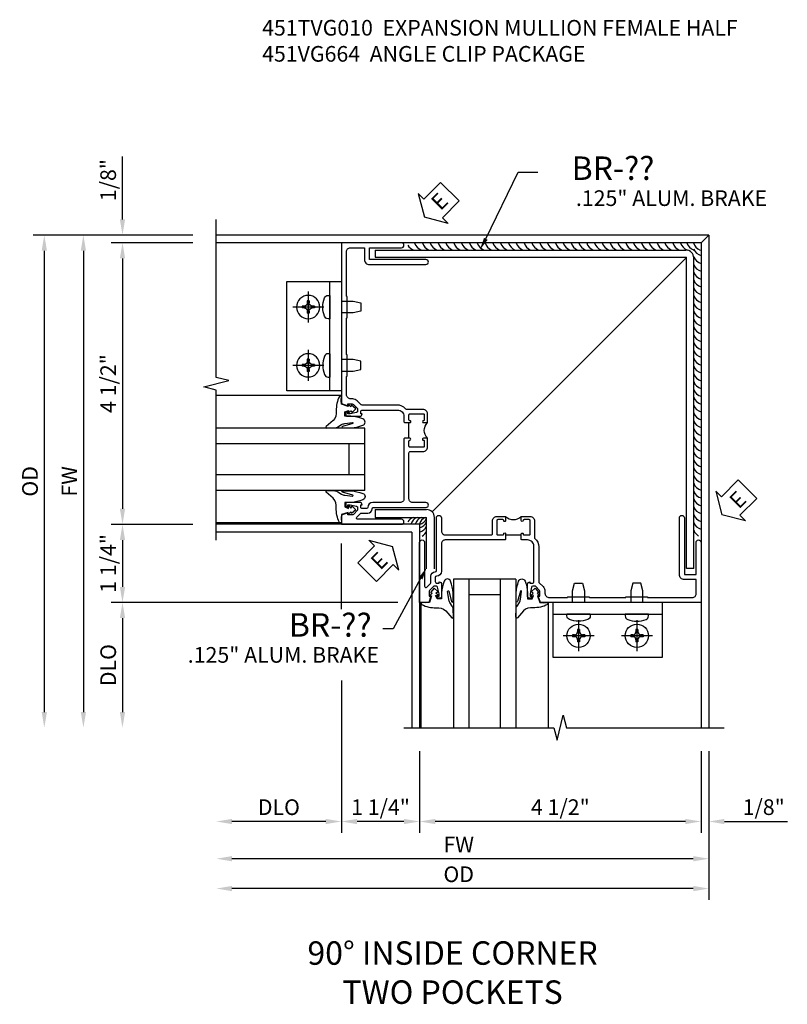
# Model space of a CAD drawing. Extents: x 0 to 95.5, y 0 to 59.2.
# Drawn here: x 49.4 to 61.7, y 37.5 to 53.2 of the extents above; entities that cross this region are included whole.
import ezdxf
from ezdxf.enums import TextEntityAlignment as Align

# ---------------------------------------------------------------- set-up
doc = ezdxf.new("R2010")
doc.units = 0
doc.header["$LTSCALE"] = 0.5
doc.header["$MEASUREMENT"] = 0
doc.linetypes.add('CENTER', pattern=[2, 1.25, -0.25, 0.25, -0.25])
doc.layers.get('0').update_dxf_attribs({"color": 4, "linetype": 'CONTINUOUS'})
for name, color, linetype in [('CENTER', 1, 'CENTER'), ('DIME', 2, 'CONTINUOUS'), ('TEXT', 3, 'CONTINUOUS')]:
    doc.layers.add(name, color=color, linetype=linetype)
doc.styles.get("Standard").update_dxf_attribs({"font": 'arial.ttf'})
doc.dimstyles.new('EXT_ON-OFF', dxfattribs={"dimscale": 2, "dimtxt": 0.125, "dimasz": 0.125, "dimexe": 0.09, "dimexo": 0.1875, "dimgap": 0.05, "dimtad": 3, "dimdec": 5, "dimzin": 3, "dimdsep": 46, "dimlunit": 5, "dimtxsty": 'Standard', "dimcen": 0, "dimse2": 1, "dimazin": 0, "dimtfac": 1, "dimtdec": 4, "dimtofl": 0, "dimtmove": 0, "dimatfit": 0, "dimfxl": 1, "dimfrac": 2, "dimtolj": 1, "dimtzin": 3, "dimarcsym": 0})
doc.dimstyles.new('EXT_ON-ON', dxfattribs={"dimscale": 2, "dimtxt": 0.125, "dimasz": 0.125, "dimexe": 0.09, "dimexo": 0.1875, "dimgap": 0.05, "dimtad": 3, "dimdec": 5, "dimzin": 3, "dimdsep": 46, "dimlunit": 5, "dimtxsty": 'Standard', "dimcen": 0, "dimazin": 0, "dimtfac": 1, "dimtdec": 4, "dimtofl": 0, "dimtmove": 0, "dimatfit": 0, "dimfxl": 1, "dimfrac": 2, "dimtolj": 1, "dimtzin": 3, "dimarcsym": 0})

# ---------------------------------------------------------------- blocks, each defined once
blk = doc.blocks.new('*D166')
at = {"layer": 'DIME', "color": 0, "lineweight": -2, "transparency": 16777216}
for p, q in [((-3.375, 3.961), (-4.68, 3.961)), ((-4.5, 3.711), (-4.5, -0.289)), ((-3.375, -0.539), (-4.68, -0.539))]:
    blk.add_line(p, q, dxfattribs=at)
at = {"layer": 'DIME', "color": 0, "transparency": 16777216}
for points in [[(-4.542, 3.711), (-4.458, 3.711), (-4.5, 3.961)], [(-4.542, -0.289), (-4.458, -0.289), (-4.5, -0.539)]]:
    blk.add_solid(points, dxfattribs=at)
at = {"layer": 'DIME', "color": 0, "transparency": 16777216, "insert": (-4.729, 1.711), "char_height": 0.25, "attachment_point": 5, "rotation": 90}
blk.add_mtext('\\A1;4 1/2"', dxfattribs=at)
blk = doc.blocks.new('*D172')
at = {"layer": 'DIME', "color": 0, "lineweight": -2, "transparency": 16777216}
for p, q in [((-3.375, 4.085), (-5.305, 4.085)), ((-5.125, 3.835), (-5.125, -3.539))]:
    blk.add_line(p, q, dxfattribs=at)
at = {"layer": 'DIME', "color": 0, "transparency": 16777216}
for points in [[(-5.167, 3.835), (-5.083, 3.835), (-5.125, 4.085)], [(-5.167, -3.539), (-5.083, -3.539), (-5.125, -3.789)]]:
    blk.add_solid(points, dxfattribs=at)
at = {"layer": 'DIME', "color": 0, "transparency": 16777216, "insert": (-5.35, 0.148), "char_height": 0.25, "attachment_point": 5, "rotation": 90}
blk.add_mtext('\\A1;FW', dxfattribs=at)
blk = doc.blocks.new('*D173')
at = {"layer": 'DIME', "color": 0, "lineweight": -2, "transparency": 16777216}
for p, q in [((-3.375, 4.085), (-5.93, 4.085)), ((-5.75, 3.835), (-5.75, -3.539))]:
    blk.add_line(p, q, dxfattribs=at)
at = {"layer": 'DIME', "color": 0, "transparency": 16777216}
for points in [[(-5.792, 3.835), (-5.708, 3.835), (-5.75, 4.085)], [(-5.792, -3.539), (-5.708, -3.539), (-5.75, -3.789)]]:
    blk.add_solid(points, dxfattribs=at)
at = {"layer": 'DIME', "color": 0, "transparency": 16777216, "insert": (-5.979, 0.148), "char_height": 0.25, "attachment_point": 5, "rotation": 90}
blk.add_mtext('\\A1;OD', dxfattribs=at)
blk = doc.blocks.new('*D163')
at = {"layer": 'DIME', "color": 0, "lineweight": -2, "transparency": 16777216}
for p, q in [((0.25, -4.164), (0.25, -5.468)), ((4.75, -4.164), (4.75, -5.468)), ((4.5, -5.288), (0.5, -5.288))]:
    blk.add_line(p, q, dxfattribs=at)
at = {"layer": 'DIME', "color": 0, "transparency": 16777216}
for points in [[(0.5, -5.247), (0.5, -5.33), (0.25, -5.288)], [(4.5, -5.247), (4.5, -5.33), (4.75, -5.288)]]:
    blk.add_solid(points, dxfattribs=at)
at = {"layer": 'DIME', "color": 0, "transparency": 16777216, "insert": (2.5, -5.059), "char_height": 0.25, "attachment_point": 5}
blk.add_mtext('\\A1;4 1/2"', dxfattribs=at)
blk = doc.blocks.new('*D168')
at = {"layer": 'DIME', "color": 0, "lineweight": -2, "transparency": 16777216}
for p, q in [((4.874, -4.164), (4.874, -6.54)), ((4.624, -6.36), (-2.75, -6.36))]:
    blk.add_line(p, q, dxfattribs=at)
at = {"layer": 'DIME', "color": 0, "transparency": 16777216}
for points in [[(-2.75, -6.318), (-2.75, -6.402), (-3, -6.36)], [(4.624, -6.318), (4.624, -6.402), (4.874, -6.36)]]:
    blk.add_solid(points, dxfattribs=at)
at = {"layer": 'DIME', "color": 0, "transparency": 16777216, "insert": (0.875, -6.131), "char_height": 0.25, "attachment_point": 5}
blk.add_mtext('\\A1;OD', dxfattribs=at)
blk = doc.blocks.new('*D169')
at = {"layer": 'DIME', "color": 0, "lineweight": -2, "transparency": 16777216}
for p, q in [((4.874, -4.164), (4.874, -6.063)), ((4.624, -5.883), (-2.75, -5.883))]:
    blk.add_line(p, q, dxfattribs=at)
at = {"layer": 'DIME', "color": 0, "transparency": 16777216}
for points in [[(-2.75, -5.841), (-2.75, -5.925), (-3, -5.883)], [(4.624, -5.841), (4.624, -5.925), (4.874, -5.883)]]:
    blk.add_solid(points, dxfattribs=at)
at = {"layer": 'DIME', "color": 0, "transparency": 16777216, "insert": (0.875, -5.658), "char_height": 0.25, "attachment_point": 5}
blk.add_mtext('\\A1;FW', dxfattribs=at)
blk = doc.blocks.new('*D165')
at = {"layer": 'DIME', "color": 0, "lineweight": -2, "transparency": 16777216}
for p, q in [((-3.375, -0.539), (-4.68, -0.539)), ((-4.5, -0.789), (-4.5, -1.538)), ((-0.096, -1.788), (-4.68, -1.788))]:
    blk.add_line(p, q, dxfattribs=at)
at = {"layer": 'DIME', "color": 0, "transparency": 16777216}
for points in [[(-4.542, -0.789), (-4.458, -0.789), (-4.5, -0.539)], [(-4.542, -1.538), (-4.458, -1.538), (-4.5, -1.788)]]:
    blk.add_solid(points, dxfattribs=at)
at = {"layer": 'DIME', "color": 0, "transparency": 16777216, "insert": (-4.729, -1.163), "char_height": 0.25, "attachment_point": 5, "rotation": 90}
blk.add_mtext('\\A1;1 1/4"', dxfattribs=at)
blk = doc.blocks.new('*D171')
at = {"layer": 'DIME', "color": 0, "lineweight": -2, "transparency": 16777216}
for p, q in [((-0.096, -1.788), (-4.68, -1.788)), ((-4.5, -2.038), (-4.5, -3.54))]:
    blk.add_line(p, q, dxfattribs=at)
at = {"layer": 'DIME', "color": 0, "transparency": 16777216}
for points in [[(-4.542, -2.038), (-4.458, -2.038), (-4.5, -1.788)], [(-4.542, -3.54), (-4.458, -3.54), (-4.5, -3.79)]]:
    blk.add_solid(points, dxfattribs=at)
at = {"layer": 'DIME', "color": 0, "transparency": 16777216, "insert": (-4.729, -2.789), "char_height": 0.25, "attachment_point": 5, "rotation": 90}
blk.add_mtext('\\A1;DLO', dxfattribs=at)
blk = doc.blocks.new('*D164')
at = {"layer": 'DIME', "color": 0, "lineweight": -2, "transparency": 16777216}
for p, q in [((-1, -3.036), (-1, -5.468)), ((0.25, -4.164), (0.25, -5.468)), ((0, -5.288), (-0.75, -5.288))]:
    blk.add_line(p, q, dxfattribs=at)
at = {"layer": 'DIME', "color": 0, "transparency": 16777216}
for points in [[(-0.75, -5.247), (-0.75, -5.33), (-1, -5.288)], [(0, -5.247), (0, -5.33), (0.25, -5.288)]]:
    blk.add_solid(points, dxfattribs=at)
at = {"layer": 'DIME', "color": 0, "transparency": 16777216, "insert": (-0.375, -5.059), "char_height": 0.25, "attachment_point": 5}
blk.add_mtext('\\A1;1 1/4"', dxfattribs=at)
blk = doc.blocks.new('*D170')
at = {"layer": 'DIME', "color": 0, "lineweight": -2, "transparency": 16777216}
for p, q in [((-1, -3.372), (-1, -5.468)), ((-1.25, -5.288), (-2.75, -5.288))]:
    blk.add_line(p, q, dxfattribs=at)
at = {"layer": 'DIME', "color": 0, "transparency": 16777216}
for points in [[(-2.75, -5.247), (-2.75, -5.33), (-3, -5.288)], [(-1.25, -5.247), (-1.25, -5.33), (-1, -5.288)]]:
    blk.add_solid(points, dxfattribs=at)
at = {"layer": 'DIME', "color": 0, "transparency": 16777216, "insert": (-2, -5.059), "char_height": 0.25, "attachment_point": 5}
blk.add_mtext('\\A1;DLO', dxfattribs=at)
blk = doc.blocks.new('ESEAL1')
at = {"layer": 'TEXT', "color": 7}
for p, q in [((-0.196, 0.338), (0, 0)), ((-0.196, 0.21), (-0.196, 0.338)), ((-0.575, 0.21), (-0.575, -0.21)), ((-0.575, 0.21), (-0.196, 0.21)), ((-0.196, -0.338), (0, 0)), ((-0.575, -0.21), (-0.196, -0.21)), ((-0.196, -0.21), (-0.196, -0.338))]:
    blk.add_line(p, q, dxfattribs=at)
at = {"layer": 'TEXT', "color": 3}
blk.add_text('E', height=0.25, dxfattribs=at).set_placement((-0.413, -0.116))
blk = doc.blocks.new('*D162')
at = {"layer": 'DIME', "color": 0, "linetype": 'Continuous', "lineweight": -2, "transparency": 16777216}
for p, q in [((4.75, -4.164), (4.75, -5.468)), ((4.874, -4.164), (4.874, -5.468)), ((4.5, -5.288), (4.25, -5.288)), ((5.124, -5.288), (6.129, -5.288))]:
    blk.add_line(p, q, dxfattribs=at)
at = {"layer": 'DIME', "color": 0, "linetype": 'Continuous', "transparency": 16777216}
for points in [[(4.5, -5.247), (4.5, -5.33), (4.75, -5.288)], [(5.124, -5.247), (5.124, -5.33), (4.874, -5.288)]]:
    blk.add_solid(points, dxfattribs=at)
at = {"layer": 'DIME', "color": 0, "linetype": 'Continuous', "transparency": 16777216, "insert": (5.751, -5.059), "char_height": 0.25, "attachment_point": 5}
blk.add_mtext('\\A1;1/8"', dxfattribs=at)
blk = doc.blocks.new('ESEAL2')
at = {"layer": 'TEXT', "color": 7}
for p, q in [((0.196, 0.338), (0, 0)), ((0.196, 0.21), (0.196, 0.338)), ((0.575, 0.21), (0.196, 0.21)), ((0.575, 0.21), (0.575, -0.21)), ((0.196, -0.338), (0, 0)), ((0.575, -0.21), (0.196, -0.21)), ((0.196, -0.21), (0.196, -0.338))]:
    blk.add_line(p, q, dxfattribs=at)
at = {"layer": 'TEXT', "color": 3}
blk.add_text('E', height=0.25, dxfattribs=at).set_placement((0.247, -0.116))
blk = doc.blocks.new('*D167')
at = {"layer": 'DIME', "color": 0, "linetype": 'Continuous', "lineweight": -2, "transparency": 16777216}
for p, q in [((-4.5, 4.335), (-4.5, 5.34)), ((-3.375, 4.085), (-4.68, 4.085)), ((-3.375, 3.961), (-4.68, 3.961)), ((-4.5, 3.711), (-4.5, 3.461))]:
    blk.add_line(p, q, dxfattribs=at)
at = {"layer": 'DIME', "color": 0, "linetype": 'Continuous', "transparency": 16777216}
for points in [[(-4.542, 4.335), (-4.458, 4.335), (-4.5, 4.085)], [(-4.542, 3.711), (-4.458, 3.711), (-4.5, 3.961)]]:
    blk.add_solid(points, dxfattribs=at)
at = {"layer": 'DIME', "color": 0, "linetype": 'Continuous', "transparency": 16777216, "insert": (-4.729, 4.963), "char_height": 0.25, "attachment_point": 5, "rotation": 90}
blk.add_mtext('\\A1;1/8"', dxfattribs=at)
blk = doc.blocks.new('B451TVG010')
blk.add_line((-0.08, 0.837), (-0.08, 1.087))
for points in [[(0.808, 1.379), (0.741, 1.312), (0.741, 1.27, 0.354119), (0.757, 1.25), (0.859, 1.228), (0.897, 1.228), (0.897, 1.257), (0.909, 1.257, -0.414214), (0.929, 1.237), (0.929, 1.208, -0.414214), (0.909, 1.188), (0.708, 1.188, -0.414214), (0.669, 1.226), (0.691, 1.226), (0.691, 1.263, 0.414214), (0.666, 1.288), (0.1, 1.288, 0.414214), (0, 1.188), (0, 1.097), (-0.01, 1.087), (-0.096, 1.087, -1.008231), (-0.095, 1.118, 0.419023), (-0.08, 1.133), (-0.08, 1.213, 0.414214), (-0.095, 1.228), (-0.31, 1.228, 0.414214), (-0.325, 1.213), (-0.325, 1.133, 0.414214), (-0.31, 1.118), (-0.31, 1.118, -1), (-0.31, 1.087), (-0.375, 1.087), (-0.375, 1.228, -0.414214), (-0.305, 1.298), (-0.039, 1.298, 0.225521), (-0.023, 1.305, -0.225521), (0.109, 1.368), (0.67, 1.368, 0.19902), (0.684, 1.374), (0.746, 1.435, -0.19902), (0.82, 1.466), (0.85, 1.466, 0.414214), (0.92, 1.536), (0.92, 1.819, 0.414214), (0.91, 1.829), (0.91, 2.172, 0.414214), (0.92, 2.182), (0.92, 2.75, 0.414214), (0.91, 2.76), (0.91, 3.103, 0.414214), (0.92, 3.114), (0.92, 3.822, 0.414214), (0.86, 3.882), (0.633, 3.882), (0.633, 3.694, -0.414214), (0.553, 3.614), (-0.352, 3.614, -1), (-0.352, 3.694), (0.553, 3.694), (0.553, 3.882), (0.04, 3.882, -1), (0.04, 3.962), (1, 3.962), (1, 1.393), (0.897, 1.357), (0.897, 1.386), (0.826, 1.386, 0.198912)], [(0.06, -0.19), (0.499, -0.19, -0.408382), (0.579, -0.268, 0.408382), (0.599, -0.288), (0.666, -0.288, 0.414214), (0.691, -0.263), (0.691, -0.226), (0.669, -0.226, -0.414214), (0.708, -0.188), (0.909, -0.188, -0.414214), (0.929, -0.208), (0.929, -0.237, -0.414214), (0.909, -0.257), (0.897, -0.257), (0.897, -0.228), (0.859, -0.228), (0.757, -0.25, 0.354119), (0.741, -0.27), (0.741, -0.312), (0.808, -0.379, 0.198912), (0.826, -0.386), (0.897, -0.386), (0.897, -0.357), (1, -0.393), (1, -0.538), (0.04, -0.538, -1), (0.04, -0.458), (0.74, -0.458, 0.668029), (0.754, -0.424), (0.694, -0.364, 0.19902), (0.68, -0.358), (0.579, -0.358, -0.407735), (0.51, -0.29, 0.407735), (0.49, -0.27), (-0.352, -0.27, -1), (-0.352, -0.19), (-0.14, -0.19, 0.414214), (-0.08, -0.13), (-0.08, 0.606, 0.414214), (-0.1, 0.626), (-0.305, 0.626, -0.414214), (-0.375, 0.696), (-0.375, 0.837), (-0.31, 0.837, -1.008231), (-0.31, 0.806, 0.419023), (-0.325, 0.791), (-0.325, 0.711, 0.414214), (-0.31, 0.696), (-0.095, 0.696, 0.414214), (-0.08, 0.711), (-0.08, 0.791, 0.414214), (-0.095, 0.806), (-0.096, 0.806, -1), (-0.096, 0.837), (-0.01, 0.837), (0, 0.827), (0, -0.13, 0.414214)]]:
    blk.add_lwpolyline(points, format="xyb", close=True)
blk.add_arc((-0.506, 0.962), 0.181, 316.3972, 43.6028)
blk = doc.blocks.new('B027074-M')
blk.add_lwpolyline([(0.062, 0.144), (0.035, 0.149), (0.069, 0.257), (0.13, 0.261), (0.205, 0.259), (0.195, 0.29, 0.12571), (-0.037, 0.341, -0.226084), (-0.19, 0.391), (-0.286, 0.502, 0.644976), (-0.312, 0.49), (-0.31, 0.361, 0.151869), (-0.294, 0.316), (-0.255, 0.257, -0.029345), (-0.238, 0.205), (-0.221, 0.083, -0.653812), (-0.241, 0.076), (-0.285, 0.241, 0.888636), (-0.31, 0.239), (-0.31, 0.105, 0.064205), (-0.268, -0.084, 0.689636), (-0.165, -0.084, 0.070356), (-0.124, 0.105), (-0.124, 0.201), (-0.051, 0.201), (-0.029, 0.147), (-0.068, 0.142), (-0.034, 0.106), (-0.065, 0.084), (-0.004, 0.03), (0.052, 0.096), (0.027, 0.106)], format="xyb", close=True)
blk = doc.blocks.new('S451GT1000')
for p, q in [((-1, -0.625), (-1, -3)), ((0, -0.625), (-1, -0.625)), ((-0.75, -0.625), (-0.75, -3)), ((-0.25, -0.625), (-0.25, -3)), ((0, -0.625), (0, -3)), ((-0.25, -0.875), (-0.75, -0.875)), ((-1.518, -1), (-1.518, -3)), ((0.517, -1), (0.517, -3))]:
    blk.add_line(p, q)
at = {"rotation": 180}
blk.add_blockref('B027074-M', (-1.312, -0.742), dxfattribs=at)
at = {"xscale": -1, "rotation": 180}
blk.add_blockref('B027074-M', (0.312, -0.742), dxfattribs=at)
blk = doc.blocks.new('B028535-H')
for p, q in [((-0.099, 0.015), (-0.099, -0.015)), ((-0.099, 0.015), (-0.065, 0.015)), ((-0.015, 0.099), (0.015, 0.099)), ((-0.015, 0.099), (-0.015, 0.065)), ((0.015, 0.099), (0.015, 0.065)), ((0.065, 0.015), (0.099, 0.015)), ((0.099, 0.015), (0.099, -0.015)), ((-0.099, -0.015), (-0.065, -0.015)), ((-0.015, -0.065), (-0.015, -0.099)), ((-0.015, -0.099), (0.015, -0.099)), ((0.015, -0.065), (0.015, -0.099)), ((0.065, -0.015), (0.099, -0.015))]:
    blk.add_line(p, q)
blk.add_circle((0, 0), 0.186)
for centre, start, end in [((-0.065, 0.065), 270, 0), ((0.065, 0.065), 180, 270), ((-0.065, -0.065), 0, 89.9999), ((0.065, -0.065), 90, 180)]:
    blk.add_arc(centre, 0.0498, start, end)
at = {"layer": 'CENTER'}
for p, q in [((0, 0.248), (0, -0.248)), ((-0.248, 0), (0.248, 0))]:
    blk.add_line(p, q, dxfattribs=at)
blk = doc.blocks.new('B451VG664-T')
for points in [[(1, 1.591), (1.875, 1.591), (1.875, 3.341), (1, 3.341)], [(1, 1.591), (1.188, 1.591), (1.188, 3.341), (1, 3.341)]]:
    blk.add_lwpolyline(points, close=True)
for points in [[(1, 3.027), (0.813, 3.027), (0.688, 2.997), (0.688, 2.867), (0.813, 2.837), (1, 2.837)], [(1, 1.905), (0.813, 1.905), (0.688, 1.935), (0.688, 2.065), (0.813, 2.095), (1, 2.095)]]:
    blk.add_lwpolyline(points)
for points in [[(1.188, 2.745), (1.188, 3.118), (1.188, 2.745), (1.214, 2.745, 0.313524), (1.271, 2.785, 0.17966), (1.271, 3.078, 0.313524), (1.214, 3.118), (1.188, 3.118)], [(1.188, 2.186), (1.188, 1.813), (1.188, 2.186), (1.214, 2.186, -0.313524), (1.271, 2.146, -0.17966), (1.271, 1.853, -0.313524), (1.214, 1.813), (1.188, 1.813)]]:
    blk.add_lwpolyline(points, format="xyb", close=True)
for p in [(1.531, 2.932), (1.531, 2)]:
    blk.add_blockref('B028535-H', p)
blk = doc.blocks.new('S451TFC43KCADS')
for p, q in [((4.873546, 4.084963), (-3.001454, 4.084963)), ((4.75, 3.9615), (-3, 3.9615)), ((4.75, 3.9615), (4.75, -3.7885)), ((4.873546, 4.084963), (4.873546, -3.790037)), ((-0.458512, 3.84524), (-0.458525, 3.72976)), ((-0.458512, 3.84524), (4.508745, 3.845245)), ((-0.458525, 3.72976), (4.518266, 3.729766)), ((4.51826, -1.247025), (4.518266, 3.729766)), ((4.63374, -1.247012), (4.633745, 3.720245)), ((-0.463071, -0.302), (0.3615, -0.302)), ((-0.463071, -0.302), (-0.463071, -0.427)), ((-0.463071, -0.427), (0.3615, -0.427)), ((0.3615, -1.251571), (0.3615, -0.427)), ((0.4865, -1.251571), (0.4865, -0.427)), ((0.25, -0.5385), (-3, -0.5385)), ((0.25, -0.5385), (0.25, -3.7885)), ((0.123546, -0.665037), (-3.001454, -0.665037)), ((0.123546, -0.665037), (0.123546, -3.790037)), ((4.63374, -1.247012), (4.51826, -1.247025))]:
    blk.add_line(p, q)
at = {"linetype": 'Continuous'}
for p, q in [((4.873463, 4.084963), (4.75, 3.9615)), ((4.516167, 3.727908), (0.448387, -0.337135))]:
    blk.add_line(p, q, dxfattribs=at)
for points in [[(-3.001454, -0.790037), (-3.001454, 1.607973), (-3.201434, 1.657993), (-2.801454, 1.757973), (-3.001454, 1.807973), (-3.001454, 4.332983)], [(-1, 3.029386), (-0.812501, 3.029386), (-0.6875, 2.999386), (-0.6875, 2.869386), (-0.812501, 2.839386), (-1, 2.839386)], [(-1, 1.907386), (-0.812501, 1.907386), (-0.6875, 1.937386), (-0.6875, 2.067386), (-0.812501, 2.097386), (-1, 2.097386)], [(-0.001454, -3.790037), (2.396556, -3.790037), (2.446576, -3.990017), (2.546556, -3.590037), (2.596556, -3.790037), (5.121566, -3.790037)]]:
    blk.add_lwpolyline(points)
for points in [[(-1, 1.593386), (-1.875, 1.593386), (-1.875, 3.343386), (-1, 3.343386)], [(-1, 1.593386), (-1.1875, 1.593386), (-1.1875, 3.343386), (-1, 3.343386)]]:
    blk.add_lwpolyline(points, close=True)
for points in [[(-1.1875, 2.747886), (-1.1875, 3.120886), (-1.1875, 2.747886), (-1.213953, 2.747886, -0.313523734), (-1.271138, 2.787653, -0.179660075), (-1.271138, 3.081119, -0.313523734), (-1.213953, 3.120886), (-1.1875, 3.120886)], [(-1.1875, 2.188886), (-1.1875, 1.815886), (-1.1875, 2.188886), (-1.213953, 2.188886, 0.313523734), (-1.271138, 2.149119, 0.179660075), (-1.271138, 1.855653, 0.313523734), (-1.213953, 1.815886), (-1.1875, 1.815886)]]:
    blk.add_lwpolyline(points, format="xyb", close=True)
for centre, radius, start, end in [((0.335249, 4.006656), 0.170533, 195.3548537, 251.1809185), ((0.460249, 4.006656), 0.170533, 195.3548537, 251.1809185), ((0.585249, 4.006656), 0.170533, 195.3548537, 251.1809185), ((0.710249, 4.006656), 0.170533, 195.3548537, 251.1809185), ((0.835249, 4.006656), 0.170533, 195.3548537, 251.1809185), ((0.960249, 4.006656), 0.170533, 195.3548537, 251.1809185), ((1.085249, 4.006656), 0.170533, 195.3548537, 251.1809185), ((1.210249, 4.006656), 0.170533, 195.3548537, 251.1809185), ((1.335249, 4.006656), 0.170533, 195.3548537, 251.1809185), ((1.460249, 4.006656), 0.170533, 195.3548537, 251.1809185), ((1.585249, 4.006656), 0.170533, 195.3548537, 251.1809185), ((1.710249, 4.006656), 0.170533, 195.3548537, 251.1809185), ((1.835249, 4.006656), 0.170533, 195.3548537, 251.1809185), ((1.960249, 4.006656), 0.170533, 195.3548537, 251.1809185), ((2.085249, 4.006656), 0.170533, 195.3548537, 251.1809185), ((2.210249, 4.006656), 0.170533, 195.3548537, 251.1809185), ((2.335249, 4.006656), 0.170533, 195.3548537, 251.1809185), ((2.460249, 4.006656), 0.170533, 195.3548537, 251.1809185), ((2.585249, 4.006656), 0.170533, 195.3548537, 251.1809185), ((2.710249, 4.006656), 0.170533, 195.3548537, 251.1809185), ((2.835249, 4.006656), 0.170533, 195.3548537, 251.1809185), ((2.960249, 4.006656), 0.170533, 195.3548537, 251.1809185), ((3.085249, 4.006656), 0.170533, 195.3548537, 251.1809185), ((3.210249, 4.006656), 0.170533, 195.3548537, 251.1809185), ((3.335249, 4.006656), 0.170533, 195.3548537, 251.1809185), ((3.460249, 4.006656), 0.170533, 195.3548537, 251.1809185), ((3.585249, 4.006656), 0.170533, 195.3548537, 251.1809185), ((3.710249, 4.006656), 0.170533, 195.3548537, 251.1809185), ((3.835249, 4.006656), 0.170533, 195.3548537, 251.1809185), ((3.960249, 4.006656), 0.170533, 195.3548537, 251.1809185), ((4.085249, 4.006656), 0.170533, 195.3548537, 251.1809185), ((4.210249, 4.006656), 0.170533, 195.3548537, 251.1809185), ((4.335249, 4.006656), 0.170533, 195.3548537, 251.1809185), ((4.460249, 4.006656), 0.170533, 195.3548537, 251.1809185), ((4.585249, 4.006656), 0.170533, 195.3548537, 251.1809185), ((4.688755, 4.006661), 0.170533, 195.3548537, 251.1809185), ((4.792261, 4.006665), 0.170533, 195.3548537, 251.1809185), ((0.210249, 4.006656), 0.170533, 209.957387, 251.1809185), ((4.508745, 3.720245), 0.125, 359.9999429, 90.0000571), ((4.795156, 3.921762), 0.170533, 198.8190815, 254.6451463), ((4.795156, 3.796762), 0.170533, 198.8190815, 254.6451463), ((4.795156, 3.671762), 0.170533, 198.8190815, 254.6451463), ((4.795156, 3.546762), 0.170533, 198.8190815, 254.6451463), ((4.795156, 3.421762), 0.170533, 198.8190815, 254.6451463), ((4.795156, 3.296762), 0.170533, 198.8190815, 254.6451463), ((4.795156, 3.171762), 0.170533, 198.8190815, 254.6451463), ((4.795156, 3.046762), 0.170533, 198.8190815, 254.6451463), ((4.795156, 2.921762), 0.170533, 198.8190815, 254.6451463), ((4.795156, 2.796762), 0.170533, 198.8190815, 254.6451463), ((4.795156, 2.671762), 0.170533, 198.8190815, 254.6451463), ((4.795156, 2.546762), 0.170533, 198.8190815, 254.6451463), ((4.795156, 2.421762), 0.170533, 198.8190815, 254.6451463), ((4.795156, 2.296762), 0.170533, 198.8190815, 254.6451463), ((4.795156, 2.171762), 0.170533, 198.8190815, 254.6451463), ((4.795156, 2.046762), 0.170533, 198.8190815, 254.6451463), ((4.795156, 1.921762), 0.170533, 198.8190815, 254.6451463), ((4.795156, 1.796762), 0.170533, 198.8190815, 254.6451463), ((4.795156, 1.671762), 0.170533, 198.8190815, 254.6451463), ((4.795156, 1.546762), 0.170533, 198.8190815, 254.6451463), ((4.795156, 1.421762), 0.170533, 198.8190815, 254.6451463), ((4.795156, 1.296762), 0.170533, 198.8190815, 254.6451463), ((4.795156, 1.171762), 0.170533, 198.8190815, 254.6451463), ((4.795156, 1.046762), 0.170533, 198.8190815, 254.6451463), ((4.795156, 0.921762), 0.170533, 198.8190815, 254.6451463), ((4.795156, 0.796762), 0.170533, 198.8190815, 254.6451463), ((4.795156, 0.671762), 0.170533, 198.8190815, 254.6451463), ((4.795156, 0.546762), 0.170533, 198.8190815, 254.6451463), ((4.795156, 0.421762), 0.170533, 198.8190815, 254.6451463), ((4.795156, 0.296762), 0.170533, 198.8190815, 254.6451463), ((4.795156, 0.171762), 0.170533, 198.8190815, 254.6451463), ((4.795156, 0.046762), 0.170533, 198.8190815, 254.6451463), ((4.795156, -0.078238), 0.170533, 198.8190815, 254.6451463), ((0.3615, -0.427), 0.125, 0, 90), ((4.795156, -0.203238), 0.170533, 198.8190815, 254.6451463), ((0.201139, -0.576203), 0.158929, 110.6508289, 150.7307138), ((0.265819, -0.576203), 0.158929, 110.6508289, 166.276865), ((0.334159, -0.576203), 0.158929, 110.6508289, 166.276865), ((0.401279, -0.576203), 0.158929, 110.6508289, 166.276865), ((0.212297, -0.384945), 0.158929, 283.723135, 339.3491711), ((4.795156, -0.328238), 0.170533, 198.8190815, 254.6451463), ((0.212297, -0.438594), 0.158929, 283.723135, 339.3491711), ((0.212297, -0.506875), 0.158929, 283.723135, 339.3491711), ((4.795156, -0.453238), 0.170533, 198.8190815, 254.6451463), ((0.212297, -0.587348), 0.158929, 299.2692862, 339.3491711), ((4.795156, -0.578238), 0.170533, 198.8190815, 240.042613)]:
    blk.add_arc(centre, radius, start, end)
at = {"layer": 'DIME'}
blk.add_line((-1, -1.892285), (-1, -0.842417), dxfattribs=at)
at = {"layer": 'TEXT'}
for p, q in [((1.308899, 4.024109), (1.825845, 5.09135)), ((1.825845, 5.09135), (2.138345, 5.09135)), ((0.26677, -1.403872), (-0.174843, -2.208802)), ((-0.174843, -2.208802), (-0.340083, -2.208802))]:
    blk.add_line(p, q, dxfattribs=at)
for points in [[(1.279675, 4.040143), (1.338123, 4.008076), (1.212699, 3.848765)], [(0.295994, -1.419905), (0.237546, -1.387838), (0.36297, -1.228527)]]:
    blk.add_solid(points, dxfattribs=at)
at = {"xscale": -1}
for name, p in [('B451TVG010', (0, 0)), ('B028535-H', (-1.531, 2.934386)), ('B028535-H', (-1.531, 2.002386))]:
    blk.add_blockref(name, p, dxfattribs=at)
at = {"rotation": 270}
for name, p in [('S451GT1000', (0, 0)), ('B451TVG010', (0.7885, -0.788487)), ('B451VG664-T', (0.791381, -0.788447))]:
    blk.add_blockref(name, p, dxfattribs=at)
at = {"xscale": -1, "rotation": 225}
blk.add_blockref('ESEAL1', (-0.182746, -0.894716), dxfattribs=at)
blk.add_blockref('S451GT1000', (1.789383, -0.788487))
at = {"layer": 'TEXT', "rotation": 45}
blk.add_blockref('ESEAL2', (0.327341, 4.37177), dxfattribs=at)
at = {"layer": 'TEXT', "xscale": -1, "rotation": 225}
blk.add_blockref('ESEAL2', (5.08374, -0.384629), dxfattribs=at)
at = {"layer": 'TEXT'}
for s, height, p in [('BR-??', 0.375, (4.004195, 4.96635)), ('.125" ALUM. BRAKE', 0.25, (5.805273, 4.549683)), ('BR-??', 0.375, (-0.516373, -2.333804)), ('.125" ALUM. BRAKE', 0.25, (-0.399489, -2.75047))]:
    blk.add_text(s, height=height, dxfattribs=at).set_placement(p, align=Align.RIGHT)
at = {"layer": 'DIME', "linetype": 'Continuous'}
dim = blk.add_linear_dim(base=(-4.5, 4.084963), p1=(-3, 3.9615), p2=(-3, 4.084963), angle=90, dimstyle='EXT_ON-ON', override={"dimpost": '"'}, dxfattribs=at)
dim.commit()
dim.dimension.update_dxf_attribs({"geometry": '*D167', "text_midpoint": (-4.729263, 4.962504)})
at = {"layer": 'DIME'}
for base, p1, p2, angle, text, picture, middle in [((-5.75, -3.78856), (-3, 4.084963), (0.00006, -3.78856), 90, 'OD', '*D173', (-5.979349, 0.148201)), ((-5.125, -3.78856), (-3, 4.084963), (0.00006, -3.78856), 90, 'FW', '*D172', (-5.35, 0.148201)), ((-3.00006, -5.288487), (-0.99999, -2.996656), (-3.00006, -0.78844), 180, 'DLO', '*D170', (-2.000025, -5.059138)), ((-4.5, -3.790037), (0.279084, -1.78849), (-0.001454, -3.790037), 90, 'DLO', '*D171', (-4.729349, -2.789264))]:
    dim = blk.add_linear_dim(base=base, p1=p1, p2=p2, angle=angle, text=text, dimstyle='EXT_ON-OFF', override={"dimpost": '"'}, dxfattribs=at)
    dim.commit()
    dim.dimension.update_dxf_attribs({"geometry": picture, "text_midpoint": middle})
dim = blk.add_linear_dim(base=(-4.5, -0.5385), p1=(-3, 3.9615), p2=(-3, -0.5385), angle=90, dimstyle='EXT_ON-ON', override={"dimpost": '"'}, dxfattribs=at)
dim.commit()
dim.dimension.update_dxf_attribs({"geometry": '*D166', "text_midpoint": (-4.729263, 1.7115)})
for base, p1, p2, angle, picture, middle in [((-4.5, -1.78849), (-3, -0.5385), (0.279084, -1.78849), 90, '*D165', (-4.5, -1.163495)), ((-0.99999, -5.288487), (0.25, -3.7885), (-0.99999, -2.660742), 180, '*D164', (-0.374995, -5.288487)), ((0.25, -5.288487), (4.75, -3.7885), (0.25, -3.7885), 180, '*D163', (2.5, -5.288487))]:
    dim = blk.add_linear_dim(base=base, p1=p1, p2=p2, angle=angle, dimstyle='EXT_ON-ON', override={"dimpost": '"'}, dxfattribs=at)
    dim.commit()
    dim.dimension.update_dxf_attribs({"geometry": picture, "text_midpoint": middle, "dimtype": 160})
for base, text, picture, middle in [((-3.00006, -6.360164), 'OD', '*D168', (0.87497, -6.360164)), ((-3.00006, -5.882862), 'FW', '*D169', (0.87497, -5.882862))]:
    dim = blk.add_linear_dim(base=base, p1=(4.873546, -3.7885), p2=(-3.00006, -0.78844), angle=180, text=text, dimstyle='EXT_ON-OFF', override={"dimpost": '"'}, dxfattribs=at)
    dim.commit()
    dim.dimension.update_dxf_attribs({"geometry": picture, "text_midpoint": middle, "dimtype": 160})
at = {"layer": 'DIME', "linetype": 'Continuous'}
dim = blk.add_linear_dim(base=(4.873546, -5.288487), p1=(4.75, -3.7885), p2=(4.873546, -3.7885), dimstyle='EXT_ON-ON', override={"dimpost": '"'}, dxfattribs=at)
dim.commit()
dim.dimension.update_dxf_attribs({"geometry": '*D162', "text_midpoint": (5.751087, -5.059224)})

msp = doc.modelspace()

# ---------------------------------------------------------------- block references
msp.add_blockref('S451TFC43KCADS', (55.547, 45.7))

# ---------------------------------------------------------------- texts
at = {"layer": 'TEXT'}
for s, insert, char_height, width, attachment_point in [('\\A1;451TVG010  EXPANSION MULLION FEMALE HALF^I           \\P451VG664  ANGLE CLIP PACKAGE ', (53.279, 53.223), 0.25, 10.01769, 1), ('90° INSIDE CORNER\\PTWO POCKETS ', (56.324, 38.497), 0.375, 8.42934, 2)]:
    msp.add_mtext(s, dxfattribs=dict(at, insert=insert, char_height=char_height, width=width, attachment_point=attachment_point))

doc.saveas('drawing.dxf')
